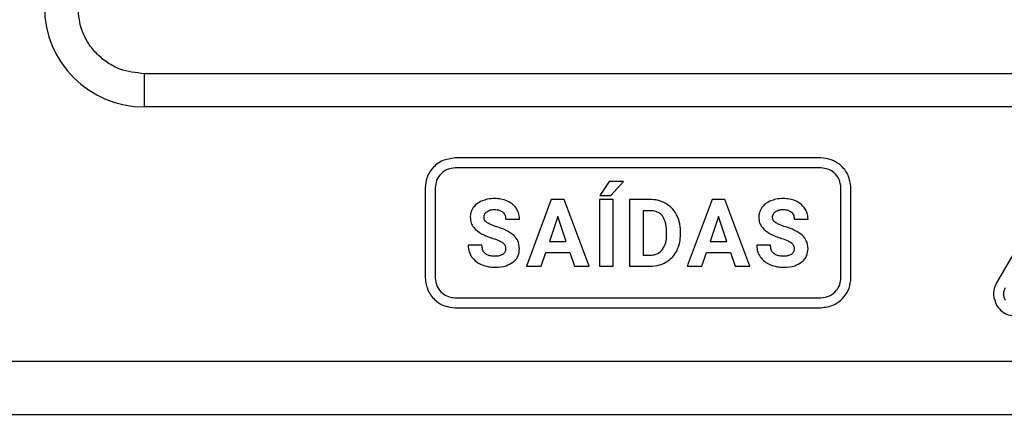
# Model space of a CAD drawing. Units: millimetres. Extents: x 7 to 286, y 8 to 196.
# Drawn here: x 153 to 161, y 87 to 90 of the extents above; entities that cross this region are included whole.
import ezdxf

# ---------------------------------------------------------------- set-up
doc = ezdxf.new("R2010")
doc.units = ezdxf.units.MM

msp = doc.modelspace()

# ---------------------------------------------------------------- linework, layer by layer
at = {"color": 7, "linetype": 'Continuous', "lineweight": 25}
for p, q in [((164.0312, 89.8624), (154.2812, 89.8624)), ((154.2812, 89.6124), (154.2812, 89.8624)), ((164.0312, 89.6124), (154.2812, 89.6124)), ((159.3555, 89.2294), (156.612, 89.2294)), ((161.2014, 89.2087), (160.672, 88.2917)), ((159.3555, 89.1544), (156.612, 89.1544)), ((156.387, 89.0044), (156.387, 88.3294)), ((156.462, 89.0044), (156.462, 88.3294)), ((157.7659, 89.0532), (157.698, 88.9467)), ((157.8744, 89.0532), (157.7659, 89.0532)), ((157.7789, 88.9467), (157.8744, 89.0532)), ((159.5055, 88.3294), (159.5055, 89.0044)), ((159.5805, 88.3294), (159.5805, 89.0044)), ((157.333, 88.9178), (157.1464, 88.4161)), ((157.4288, 88.9178), (157.333, 88.9178)), ((157.6166, 88.4161), (157.4288, 88.9178)), ((157.6948, 88.9178), (157.6948, 88.4161)), ((157.7981, 88.9178), (157.6948, 88.9178)), ((157.698, 88.9467), (157.7789, 88.9467)), ((157.7981, 88.4161), (157.7981, 88.9178)), ((157.9187, 88.9178), (157.9187, 88.4161)), ((158.073, 88.9178), (157.9187, 88.9178)), ((158.5391, 88.9178), (158.3525, 88.4161)), ((158.635, 88.9178), (158.5391, 88.9178)), ((158.8228, 88.4161), (158.635, 88.9178)), ((156.9908, 88.7697), (157.094, 88.7697)), ((157.381, 88.791), (157.3185, 88.6031)), ((157.444, 88.6031), (157.381, 88.791)), ((158.0221, 88.8338), (158.0221, 88.4994)), ((158.073, 88.8338), (158.0221, 88.8338)), ((158.5871, 88.791), (158.5247, 88.6031)), ((158.6501, 88.6031), (158.5871, 88.791)), ((159.1549, 88.7697), (159.2582, 88.7697)), ((158.1974, 88.6521), (158.1974, 88.6786)), ((158.3022, 88.6552), (158.3022, 88.6783)), ((156.813, 88.5738), (156.7093, 88.5738)), ((157.3185, 88.6031), (157.444, 88.6031)), ((158.5247, 88.6031), (158.6501, 88.6031)), ((158.9771, 88.5738), (158.8734, 88.5738)), ((157.2562, 88.4161), (157.2907, 88.5191)), ((157.2907, 88.5191), (157.4719, 88.5191)), ((157.4719, 88.5191), (157.5067, 88.4161)), ((158.0221, 88.4994), (158.0721, 88.4994)), ((158.4623, 88.4161), (158.4968, 88.5191)), ((158.4968, 88.5191), (158.678, 88.5191)), ((158.678, 88.5191), (158.7128, 88.4161)), ((157.1464, 88.4161), (157.2562, 88.4161)), ((157.5067, 88.4161), (157.6166, 88.4161)), ((157.6948, 88.4161), (157.7981, 88.4161)), ((157.9187, 88.4161), (158.0741, 88.4161)), ((158.3525, 88.4161), (158.4623, 88.4161)), ((158.7128, 88.4161), (158.8228, 88.4161)), ((156.612, 88.1794), (159.3555, 88.1794)), ((156.612, 88.1044), (159.3555, 88.1044)), ((111.275, 87.7044), (201.375, 87.7044)), ((111.275, 87.3044), (201.375, 87.3044))]:
    msp.add_line(p, q, dxfattribs=at)
msp.add_arc((154.2812, 90.3624), 0.75, 180, 270, dxfattribs=at)
for points, knots in [([(154.2812, 89.8624), (154.2183, 89.8691), (154.1213, 89.8795), (154.0047, 89.9418), (153.9252, 90.0064), (153.8606, 90.0859), (153.7983, 90.2024), (153.7879, 90.2996), (153.7812, 90.3624)], [0, 0, 0, 0, 0.239443, 0.369636, 0.5, 0.630193, 0.760557, 1, 1, 1, 1]), ([(156.612, 89.2294), (156.5785, 89.225), (156.5127, 89.2164), (156.4396, 89.1562), (156.3951, 89.0829), (156.3897, 89.0309), (156.387, 89.0044)], [0, 0, 0, 0, 0.283316, 0.558049, 0.775434, 1, 1, 1, 1]), ([(159.5805, 89.0044), (159.576, 89.0377), (159.5673, 89.1033), (159.5073, 89.1763), (159.434, 89.2212), (159.3819, 89.2267), (159.3555, 89.2294)], [0, 0, 0, 0, 0.281756, 0.557108, 0.775145, 1, 1, 1, 1]), ([(156.612, 89.1544), (156.5924, 89.1524), (156.5529, 89.1482), (156.504, 89.1126), (156.468, 89.0638), (156.464, 89.0242), (156.462, 89.0044)], [0, 0, 0, 0, 0.248702, 0.499873, 0.749701, 1, 1, 1, 1]), ([(159.5055, 89.0044), (159.5025, 89.0265), (159.4966, 89.0702), (159.4566, 89.1188), (159.4079, 89.1489), (159.3731, 89.1526), (159.3555, 89.1544)], [0, 0, 0, 0, 0.280974, 0.556636, 0.775001, 1, 1, 1, 1]), ([(156.9098, 88.9248), (156.8907, 88.924), (156.8577, 88.9226), (156.8266, 88.9116), (156.8135, 88.9069)], [0, 0, 0, 0, 0.577311, 1, 1, 1, 1]), ([(157.0055, 88.9053), (156.9888, 88.9116), (156.9579, 88.9232), (156.9249, 88.9243), (156.9098, 88.9248)], [0, 0, 0, 0, 0.5401817, 1, 1, 1, 1]), ([(158.1914, 88.888), (158.1708, 88.8976), (158.1331, 88.915), (158.0917, 88.9169), (158.073, 88.9178)], [0, 0, 0, 0, 0.546571, 1, 1, 1, 1]), ([(159.0739, 88.9248), (159.0549, 88.924), (159.0218, 88.9226), (158.9907, 88.9116), (158.9776, 88.9069)], [0, 0, 0, 0, 0.5773112, 1, 1, 1, 1]), ([(159.1696, 88.9053), (159.1529, 88.9116), (159.122, 88.9232), (159.0891, 88.9243), (159.0739, 88.9248)], [0, 0, 0, 0, 0.540182, 1, 1, 1, 1]), ([(156.7477, 88.8571), (156.7404, 88.8446), (156.7271, 88.8221), (156.7255, 88.7961), (156.7248, 88.7845)], [0, 0, 0, 0, 0.55451, 1, 1, 1, 1]), ([(156.8135, 88.9069), (156.7987, 88.8998), (156.7733, 88.8875), (156.7553, 88.8661), (156.7477, 88.8571)], [0, 0, 0, 0, 0.58113, 1, 1, 1, 1]), ([(156.8491, 88.8263), (156.8585, 88.8314), (156.8769, 88.8414), (156.8978, 88.842), (156.908, 88.8423)], [0, 0, 0, 0, 0.511947, 1, 1, 1, 1]), ([(156.908, 88.8423), (156.9213, 88.8416), (156.9435, 88.8406), (156.9617, 88.8282), (156.969, 88.8232)], [0, 0, 0, 0, 0.599712, 1, 1, 1, 1]), ([(157.0709, 88.8504), (157.061, 88.8629), (157.0429, 88.8857), (157.0171, 88.8992), (157.0055, 88.9053)], [0, 0, 0, 0, 0.547057, 1, 1, 1, 1]), ([(157.094, 88.7697), (157.0929, 88.7859), (157.0908, 88.8146), (157.0769, 88.8396), (157.0709, 88.8504)], [0, 0, 0, 0, 0.5667011, 1, 1, 1, 1]), ([(158.2729, 88.8032), (158.2608, 88.8224), (158.2394, 88.8564), (158.206, 88.8784), (158.1914, 88.888)], [0, 0, 0, 0, 0.563303, 1, 1, 1, 1]), ([(158.9119, 88.8571), (158.9045, 88.8446), (158.8912, 88.8221), (158.8897, 88.7961), (158.889, 88.7845)], [0, 0, 0, 0, 0.55451, 1, 1, 1, 1]), ([(158.9776, 88.9069), (158.9629, 88.8998), (158.9375, 88.8875), (158.9194, 88.8661), (158.9119, 88.8571)], [0, 0, 0, 0, 0.5811303, 1, 1, 1, 1]), ([(159.0133, 88.8263), (159.0227, 88.8314), (159.041, 88.8414), (159.0619, 88.842), (159.0722, 88.8423)], [0, 0, 0, 0, 0.511947, 1, 1, 1, 1]), ([(159.0722, 88.8423), (159.0855, 88.8416), (159.1077, 88.8406), (159.1259, 88.8282), (159.1332, 88.8232)], [0, 0, 0, 0, 0.599712, 1, 1, 1, 1]), ([(159.235, 88.8504), (159.2251, 88.8629), (159.2071, 88.8857), (159.1813, 88.8992), (159.1696, 88.9053)], [0, 0, 0, 0, 0.547057, 1, 1, 1, 1]), ([(159.2582, 88.7697), (159.257, 88.7859), (159.255, 88.8146), (159.2411, 88.8396), (159.235, 88.8504)], [0, 0, 0, 0, 0.5667011, 1, 1, 1, 1]), ([(156.7248, 88.7845), (156.726, 88.7705), (156.7285, 88.7426), (156.7557, 88.6951), (156.7888, 88.6737), (156.8102, 88.66)], [0, 0, 0, 0, 0.264374, 0.526256, 1, 1, 1, 1]), ([(156.8282, 88.7839), (156.8284, 88.7886), (156.829, 88.7977), (156.8351, 88.8132), (156.8438, 88.8213), (156.8491, 88.8263)], [0, 0, 0, 0, 0.286756, 0.558018, 1, 1, 1, 1]), ([(156.8527, 88.7429), (156.8486, 88.746), (156.8409, 88.7519), (156.8306, 88.7655), (156.8291, 88.777), (156.8282, 88.7839)], [0, 0, 0, 0, 0.310564, 0.586824, 1, 1, 1, 1]), ([(156.969, 88.8232), (156.976, 88.8149), (156.9891, 88.7993), (156.9902, 88.7791), (156.9908, 88.7697)], [0, 0, 0, 0, 0.533331, 1, 1, 1, 1]), ([(158.1657, 88.7944), (158.1593, 88.8011), (158.1466, 88.8146), (158.115, 88.8307), (158.0893, 88.8326), (158.073, 88.8338)], [0, 0, 0, 0, 0.265072, 0.532092, 1, 1, 1, 1]), ([(158.1974, 88.6786), (158.1966, 88.704), (158.1952, 88.7456), (158.1739, 88.7808), (158.1657, 88.7944)], [0, 0, 0, 0, 0.612794, 1, 1, 1, 1]), ([(158.3022, 88.6783), (158.3008, 88.7033), (158.2985, 88.7468), (158.2805, 88.7863), (158.2729, 88.8032)], [0, 0, 0, 0, 0.573819, 1, 1, 1, 1]), ([(158.889, 88.7845), (158.8902, 88.7705), (158.8926, 88.7426), (158.9198, 88.6951), (158.953, 88.6737), (158.9743, 88.66)], [0, 0, 0, 0, 0.264374, 0.526256, 1, 1, 1, 1]), ([(158.9923, 88.7839), (158.9926, 88.7886), (158.9932, 88.7977), (158.9993, 88.8132), (159.0079, 88.8213), (159.0133, 88.8263)], [0, 0, 0, 0, 0.2867563, 0.5580183, 1, 1, 1, 1]), ([(159.0169, 88.7429), (159.0128, 88.746), (159.005, 88.7519), (158.9948, 88.7655), (158.9932, 88.777), (158.9923, 88.7839)], [0, 0, 0, 0, 0.310564, 0.586824, 1, 1, 1, 1]), ([(159.1332, 88.8232), (159.1401, 88.8149), (159.1532, 88.7993), (159.1544, 88.7791), (159.1549, 88.7697)], [0, 0, 0, 0, 0.533331, 1, 1, 1, 1]), ([(156.9253, 88.712), (156.9095, 88.7169), (156.8843, 88.7248), (156.8613, 88.7379), (156.8527, 88.7429)], [0, 0, 0, 0, 0.623837, 1, 1, 1, 1]), ([(157.0538, 88.6461), (157.0344, 88.6606), (156.9952, 88.6899), (156.9487, 88.7046), (156.9253, 88.712)], [0, 0, 0, 0, 0.497358, 1, 1, 1, 1]), ([(159.0894, 88.712), (159.0737, 88.7169), (159.0484, 88.7248), (159.0255, 88.7379), (159.0169, 88.7429)], [0, 0, 0, 0, 0.623837, 1, 1, 1, 1]), ([(159.218, 88.6461), (159.1985, 88.6606), (159.1594, 88.6899), (159.1128, 88.7046), (159.0894, 88.712)], [0, 0, 0, 0, 0.497358, 1, 1, 1, 1]), ([(156.8102, 88.66), (156.8241, 88.6533), (156.8518, 88.6401), (156.8809, 88.6305), (156.8953, 88.6258)], [0, 0, 0, 0, 0.5035412, 1, 1, 1, 1]), ([(156.8953, 88.6258), (156.9123, 88.6203), (156.9383, 88.6118), (156.9616, 88.5976), (156.9697, 88.5927)], [0, 0, 0, 0, 0.653328, 1, 1, 1, 1]), ([(157.094, 88.5483), (157.092, 88.5691), (157.0883, 88.606), (157.0643, 88.6339), (157.0538, 88.6461)], [0, 0, 0, 0, 0.563077, 1, 1, 1, 1]), ([(158.1647, 88.5389), (158.175, 88.5568), (158.1952, 88.5919), (158.1967, 88.6323), (158.1974, 88.6521)], [0, 0, 0, 0, 0.5098413, 1, 1, 1, 1]), ([(158.2734, 88.5309), (158.2826, 88.5525), (158.2996, 88.5923), (158.3014, 88.6354), (158.3022, 88.6552)], [0, 0, 0, 0, 0.54273, 1, 1, 1, 1]), ([(158.9743, 88.66), (158.9883, 88.6533), (159.0159, 88.6401), (159.045, 88.6305), (159.0595, 88.6258)], [0, 0, 0, 0, 0.503541, 1, 1, 1, 1]), ([(159.0595, 88.6258), (159.0765, 88.6203), (159.1025, 88.6118), (159.1258, 88.5976), (159.1339, 88.5927)], [0, 0, 0, 0, 0.653328, 1, 1, 1, 1]), ([(159.2582, 88.5483), (159.2561, 88.5691), (159.2525, 88.606), (159.2285, 88.6339), (159.218, 88.6461)], [0, 0, 0, 0, 0.563077, 1, 1, 1, 1]), ([(156.7093, 88.5738), (156.7105, 88.5564), (156.7126, 88.526), (156.7277, 88.4996), (156.7342, 88.4883)], [0, 0, 0, 0, 0.570154, 1, 1, 1, 1]), ([(156.9122, 88.4909), (156.901, 88.4913), (156.8803, 88.4921), (156.8524, 88.5007), (156.8299, 88.5165), (156.815, 88.5422), (156.8137, 88.5628), (156.813, 88.5738)], [0, 0, 0, 0, 0.228772, 0.419029, 0.585011, 0.777409, 1, 1, 1, 1]), ([(156.9697, 88.5927), (156.9732, 88.5896), (156.9802, 88.5835), (156.9887, 88.5681), (156.9898, 88.5556), (156.9904, 88.5477)], [0, 0, 0, 0, 0.273347, 0.5417021, 1, 1, 1, 1]), ([(156.9904, 88.5477), (156.9901, 88.5429), (156.9896, 88.5338), (156.9836, 88.5184), (156.975, 88.5106), (156.9697, 88.5058)], [0, 0, 0, 0, 0.293193, 0.565643, 1, 1, 1, 1]), ([(157.0448, 88.4461), (157.0531, 88.4533), (157.0695, 88.4675), (157.0898, 88.5021), (157.0924, 88.5305), (157.094, 88.5483)], [0, 0, 0, 0, 0.281243, 0.551051, 1, 1, 1, 1]), ([(158.8734, 88.5738), (158.8746, 88.5564), (158.8767, 88.526), (158.8919, 88.4996), (158.8984, 88.4883)], [0, 0, 0, 0, 0.570154, 1, 1, 1, 1]), ([(159.0764, 88.4909), (159.0651, 88.4913), (159.0445, 88.4921), (159.0166, 88.5007), (158.9941, 88.5165), (158.9791, 88.5422), (158.9778, 88.5628), (158.9771, 88.5738)], [0, 0, 0, 0, 0.228772, 0.419029, 0.585011, 0.777409, 1, 1, 1, 1]), ([(159.1339, 88.5927), (159.1374, 88.5896), (159.1444, 88.5835), (159.1529, 88.5681), (159.1539, 88.5556), (159.1546, 88.5477)], [0, 0, 0, 0, 0.273347, 0.541702, 1, 1, 1, 1]), ([(159.1546, 88.5477), (159.1543, 88.5429), (159.1537, 88.5338), (159.1478, 88.5184), (159.1392, 88.5106), (159.1339, 88.5058)], [0, 0, 0, 0, 0.293193, 0.565643, 1, 1, 1, 1]), ([(159.2089, 88.4461), (159.2173, 88.4533), (159.2337, 88.4675), (159.254, 88.5021), (159.2566, 88.5305), (159.2582, 88.5483)], [0, 0, 0, 0, 0.281243, 0.551051, 1, 1, 1, 1]), ([(156.7342, 88.4883), (156.7451, 88.4752), (156.7654, 88.4508), (156.7937, 88.4367), (156.8068, 88.4302)], [0, 0, 0, 0, 0.538918, 1, 1, 1, 1]), ([(156.9697, 88.5058), (156.9605, 88.501), (156.9425, 88.4917), (156.9222, 88.4912), (156.9122, 88.4909)], [0, 0, 0, 0, 0.510856, 1, 1, 1, 1]), ([(158.0721, 88.4994), (158.0826, 88.4999), (158.1028, 88.501), (158.1366, 88.5118), (158.1542, 88.5287), (158.1647, 88.5389)], [0, 0, 0, 0, 0.306187, 0.583056, 1, 1, 1, 1]), ([(158.1922, 88.4465), (158.2106, 88.459), (158.2436, 88.4816), (158.2642, 88.5157), (158.2734, 88.5309)], [0, 0, 0, 0, 0.5560528, 1, 1, 1, 1]), ([(158.8984, 88.4883), (158.9093, 88.4752), (158.9296, 88.4508), (158.9579, 88.4367), (158.9709, 88.4302)], [0, 0, 0, 0, 0.538918, 1, 1, 1, 1]), ([(159.1339, 88.5058), (159.1247, 88.501), (159.1066, 88.4917), (159.0863, 88.4912), (159.0764, 88.4909)], [0, 0, 0, 0, 0.510856, 1, 1, 1, 1]), ([(156.8068, 88.4302), (156.8254, 88.4234), (156.8595, 88.411), (156.8958, 88.4097), (156.9122, 88.4091)], [0, 0, 0, 0, 0.545651, 1, 1, 1, 1]), ([(156.9122, 88.4091), (156.9406, 88.4103), (156.988, 88.4124), (157.0285, 88.4364), (157.0448, 88.4461)], [0, 0, 0, 0, 0.598326, 1, 1, 1, 1]), ([(158.0741, 88.4161), (158.0977, 88.4177), (158.1391, 88.4204), (158.1763, 88.4386), (158.1922, 88.4465)], [0, 0, 0, 0, 0.5700898, 1, 1, 1, 1]), ([(158.9709, 88.4302), (158.9895, 88.4234), (159.0237, 88.411), (159.0599, 88.4097), (159.0764, 88.4091)], [0, 0, 0, 0, 0.545651, 1, 1, 1, 1]), ([(159.0764, 88.4091), (159.1047, 88.4103), (159.1521, 88.4124), (159.1926, 88.4364), (159.2089, 88.4461)], [0, 0, 0, 0, 0.598326, 1, 1, 1, 1]), ([(156.387, 88.3294), (156.3915, 88.296), (156.4003, 88.23), (156.4608, 88.1571), (156.5339, 88.1126), (156.5858, 88.1072), (156.612, 88.1044)], [0, 0, 0, 0, 0.283742, 0.559375, 0.776916, 1, 1, 1, 1]), ([(156.462, 88.3294), (156.465, 88.3071), (156.4709, 88.2631), (156.5114, 88.2146), (156.5601, 88.1849), (156.5946, 88.1813), (156.612, 88.1794)], [0, 0, 0, 0, 0.2839546, 0.5600393, 0.7776587, 1, 1, 1, 1]), ([(159.3555, 88.1794), (159.3776, 88.1825), (159.4214, 88.1885), (159.4698, 88.2289), (159.4999, 88.2774), (159.5036, 88.312), (159.5055, 88.3294)], [0, 0, 0, 0, 0.281612, 0.558627, 0.777227, 1, 1, 1, 1]), ([(159.3555, 88.1044), (159.3887, 88.1089), (159.4545, 88.1179), (159.5273, 88.1783), (159.5722, 88.2513), (159.5777, 88.3032), (159.5805, 88.3294)], [0, 0, 0, 0, 0.282181, 0.558434, 0.776628, 1, 1, 1, 1]), ([(160.672, 88.2917), (160.6651, 88.2768), (160.6514, 88.2473), (160.6462, 88.188), (160.6622, 88.149), (160.672, 88.1252)], [0, 0, 0, 0, 0.2826207, 0.5607506, 1, 1, 1, 1]), ([(160.7369, 88.2542), (160.7332, 88.2467), (160.7259, 88.2323), (160.7226, 88.2084), (160.7259, 88.1845), (160.7332, 88.1701), (160.7369, 88.1627)], [0, 0, 0, 0, 0.259471, 0.500042, 0.740591, 1, 1, 1, 1]), ([(160.672, 88.1252), (160.6814, 88.1118), (160.7001, 88.0851), (160.7489, 88.051), (160.7906, 88.0454), (160.8162, 88.0419)], [0, 0, 0, 0, 0.2826681, 0.5607514, 1, 1, 1, 1])]:
    msp.add_open_spline(points, degree=3, knots=knots, dxfattribs=at)

doc.saveas('drawing.dxf')
